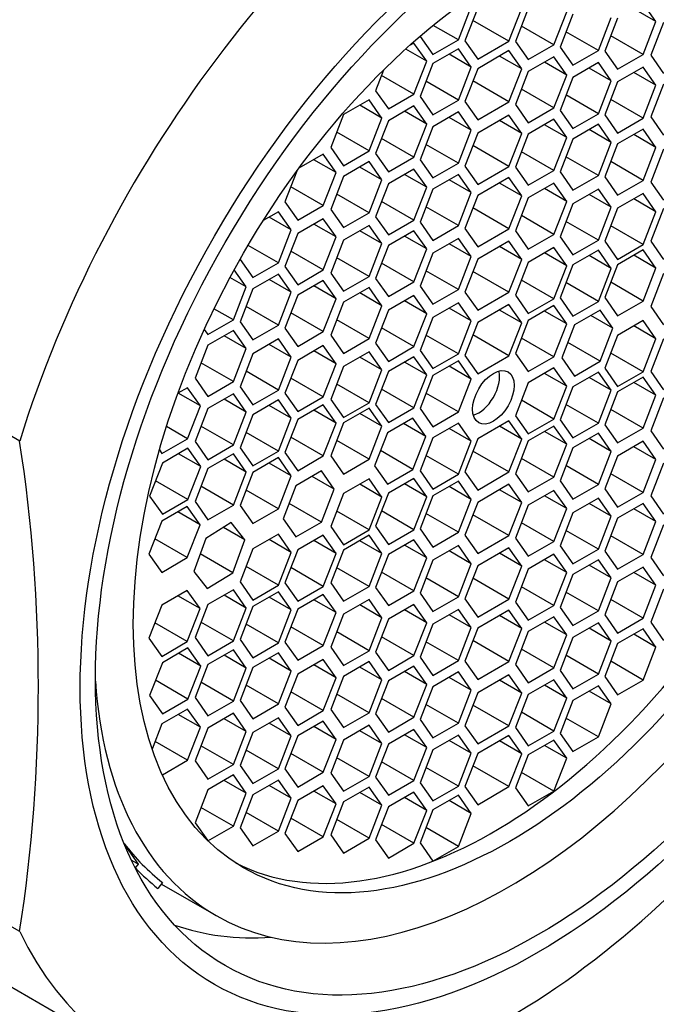
# Model space of a CAD drawing. Units: millimetres. Extents: x 0 to 840, y 0 to 1274.
# Drawn here: x 235 to 245, y 316 to 332 of the extents above; entities that cross this region are included whole.
import ezdxf
from ezdxf import colors
from ezdxf.entities.mleader import LeaderData, LeaderLine
from ezdxf.math import Vec2, Vec3

# ---------------------------------------------------------------- set-up
doc = ezdxf.new("R2010")
doc.units = ezdxf.units.MM
doc.layers.add('DV6_Défaut', color=7, linetype='Continuous')
doc.layers.add('Défaut', color=7, linetype='Continuous')

# ---------------------------------------------------------------- blocks, each defined once
blk = doc.blocks.new('_DOT')
at = {"color": 0}
blk.add_line((0, 0), (-1, 0), dxfattribs=at)
at = {"color": 0, "const_width": 0.333}
blk.add_lwpolyline([(-0.1665, 0, 1), (0.1665, 0, 1)], format="xyb", close=True, dxfattribs=at)
blk = doc.blocks.new('SE5')
at = {"layer": 'DV6_Défaut', "color": 7, "linetype": 'Continuous'}
for p, q in [((244.948, 331.782), (244.744, 332.072)), ((241.793, 331.49), (241.997, 332.016)), ((242.102, 331.999), (241.898, 331.473)), ((242.601, 331.47), (242.805, 331.996)), ((242.91, 331.991), (242.706, 331.465)), ((243.318, 331.411), (243.523, 331.937)), ((243.62, 331.9), (243.416, 331.374)), ((244.948, 331.782), (244.594, 331.986)), ((241.793, 331.49), (241.391, 331.722)), ((242.601, 331.47), (242.026, 331.802)), ((243.318, 331.411), (242.801, 331.709)), ((244.028, 331.32), (244.232, 331.846)), ((244.336, 331.837), (244.132, 331.311)), ((244.744, 331.256), (244.948, 331.782)), ((245.068, 331.77), (244.864, 331.244)), ((241.181, 331.546), (241.181, 331.545)), ((244.028, 331.32), (243.51, 331.619)), ((244.744, 331.256), (244.226, 331.555)), ((241.083, 331.439), (241.015, 331.4)), ((241.288, 331.149), (241.083, 331.439)), ((241.181, 331.545), (241.385, 331.255)), ((241.385, 331.255), (241.793, 331.49)), ((241.898, 331.473), (242.102, 331.182)), ((242.102, 331.182), (242.601, 331.47)), ((242.706, 331.465), (242.91, 331.175)), ((242.91, 331.175), (243.318, 331.411)), ((241.288, 331.149), (240.952, 331.343)), ((241.793, 331.346), (241.385, 331.111)), ((241.997, 331.056), (241.644, 331.26)), ((241.997, 331.056), (241.793, 331.346)), ((242.601, 331.318), (242.102, 331.03)), ((242.805, 331.028), (242.452, 331.232)), ((242.805, 331.028), (242.601, 331.318)), ((243.416, 331.374), (243.62, 331.084)), ((243.62, 331.084), (244.028, 331.32)), ((244.132, 331.311), (244.336, 331.02)), ((244.336, 331.02), (244.744, 331.256)), ((244.864, 331.244), (245.068, 330.954)), ((241.083, 330.623), (241.288, 331.149)), ((241.385, 331.111), (241.181, 330.585)), ((243.318, 331.22), (242.91, 330.984)), ((243.523, 330.929), (243.169, 331.133)), ((243.523, 330.929), (243.318, 331.22)), ((244.028, 331.127), (243.62, 330.892)), ((244.232, 330.837), (244.028, 331.127)), ((240.6, 331.009), (240.471, 330.678)), ((241.083, 330.623), (240.566, 330.922)), ((241.793, 330.53), (241.997, 331.056)), ((242.102, 331.03), (241.898, 330.504)), ((242.601, 330.502), (242.805, 331.028)), ((242.91, 330.984), (242.706, 330.458)), ((243.318, 330.403), (243.523, 330.929)), ((244.232, 330.837), (243.879, 331.041)), ((244.744, 331.056), (244.336, 330.82)), ((244.948, 330.765), (244.594, 330.969)), ((244.948, 330.765), (244.744, 331.056)), ((241.793, 330.53), (241.275, 330.829)), ((242.601, 330.502), (242.026, 330.834)), ((243.62, 330.892), (243.416, 330.365)), ((244.028, 330.311), (244.232, 330.837)), ((244.336, 330.82), (244.132, 330.294)), ((244.744, 330.239), (244.948, 330.765)), ((245.068, 330.785), (244.864, 330.259)), ((240.471, 330.678), (240.675, 330.387)), ((240.675, 330.387), (241.083, 330.623)), ((243.318, 330.403), (242.801, 330.702)), ((244.028, 330.311), (243.51, 330.61)), ((240.368, 330.533), (239.959, 330.297)), ((240.572, 330.242), (240.218, 330.446)), ((240.572, 330.242), (240.368, 330.533)), ((241.181, 330.585), (241.385, 330.294)), ((241.385, 330.294), (241.793, 330.53)), ((241.898, 330.504), (242.102, 330.214)), ((242.102, 330.214), (242.601, 330.502)), ((242.706, 330.458), (242.91, 330.167)), ((244.744, 330.239), (244.226, 330.538)), ((239.959, 330.297), (239.755, 329.771)), ((241.083, 330.436), (240.675, 330.2)), ((241.288, 330.146), (240.934, 330.35)), ((241.288, 330.146), (241.083, 330.436)), ((241.793, 330.339), (241.385, 330.103)), ((241.997, 330.049), (241.793, 330.339)), ((242.91, 330.167), (243.318, 330.403)), ((243.416, 330.365), (243.62, 330.075)), ((243.62, 330.075), (244.028, 330.311)), ((244.132, 330.294), (244.336, 330.003)), ((240.368, 329.716), (240.572, 330.242)), ((240.675, 330.2), (240.471, 329.674)), ((241.083, 329.62), (241.288, 330.146)), ((241.997, 330.049), (241.644, 330.253)), ((242.601, 330.287), (242.102, 329.999)), ((242.805, 329.997), (242.452, 330.201)), ((242.805, 329.997), (242.601, 330.287)), ((243.318, 330.222), (242.91, 329.986)), ((243.523, 329.931), (243.169, 330.136)), ((243.523, 329.931), (243.318, 330.222)), ((244.028, 330.143), (243.62, 329.907)), ((244.232, 329.853), (244.028, 330.143)), ((244.336, 330.003), (244.744, 330.239)), ((244.864, 330.259), (245.068, 329.968)), ((240.368, 329.716), (239.85, 330.015)), ((241.385, 330.103), (241.181, 329.577)), ((241.793, 329.522), (241.997, 330.049)), ((242.102, 329.999), (241.898, 329.473)), ((242.601, 329.471), (242.805, 329.997)), ((242.91, 329.986), (242.706, 329.46)), ((244.232, 329.853), (243.879, 330.057)), ((244.744, 330.063), (244.336, 329.828)), ((244.948, 329.773), (244.594, 329.977)), ((244.948, 329.773), (244.744, 330.063)), ((241.083, 329.62), (240.566, 329.918)), ((241.793, 329.522), (241.275, 329.821)), ((243.318, 329.405), (243.523, 329.931)), ((243.62, 329.907), (243.416, 329.381)), ((244.028, 329.327), (244.232, 329.853)), ((244.336, 329.828), (244.132, 329.302)), ((239.635, 329.664), (239.248, 329.44)), ((239.839, 329.373), (239.635, 329.664)), ((239.755, 329.771), (239.959, 329.48)), ((239.959, 329.48), (240.368, 329.716)), ((240.471, 329.674), (240.675, 329.384)), ((242.601, 329.471), (242.026, 329.803)), ((243.318, 329.405), (242.801, 329.704)), ((244.744, 329.247), (244.948, 329.773)), ((245.068, 329.746), (244.864, 329.22)), ((239.839, 329.373), (239.486, 329.577)), ((240.368, 329.546), (239.959, 329.31)), ((240.572, 329.255), (240.368, 329.546)), ((240.675, 329.384), (241.083, 329.62)), ((241.181, 329.577), (241.385, 329.287)), ((241.385, 329.287), (241.793, 329.522)), ((244.028, 329.327), (243.51, 329.625)), ((244.744, 329.247), (244.226, 329.546)), ((239.213, 329.392), (239.023, 328.902)), ((239.635, 328.847), (239.839, 329.373)), ((240.572, 329.255), (240.218, 329.46)), ((241.083, 329.427), (240.675, 329.192)), ((241.288, 329.137), (241.083, 329.427)), ((241.898, 329.473), (242.102, 329.182)), ((242.102, 329.182), (242.601, 329.471)), ((242.706, 329.46), (242.91, 329.17)), ((242.91, 329.17), (243.318, 329.405)), ((243.416, 329.381), (243.62, 329.091)), ((239.959, 329.31), (239.755, 328.784)), ((240.368, 328.729), (240.572, 329.255)), ((240.675, 329.192), (240.471, 328.665)), ((241.288, 329.137), (240.934, 329.341)), ((241.793, 329.341), (241.385, 329.105)), ((241.997, 329.051), (241.644, 329.255)), ((241.997, 329.051), (241.793, 329.341)), ((242.601, 329.291), (242.102, 329.003)), ((242.805, 329), (242.452, 329.204)), ((242.805, 329), (242.601, 329.291)), ((243.318, 329.202), (242.91, 328.966)), ((243.523, 328.911), (243.318, 329.202)), ((243.62, 329.091), (244.028, 329.327)), ((244.132, 329.302), (244.336, 329.011)), ((244.336, 329.011), (244.744, 329.247)), ((244.864, 329.22), (245.068, 328.929)), ((239.635, 328.847), (239.117, 329.146)), ((241.083, 328.611), (241.288, 329.137)), ((241.385, 329.105), (241.181, 328.579)), ((241.793, 328.525), (241.997, 329.051)), ((243.523, 328.911), (243.169, 329.115)), ((244.028, 329.108), (243.62, 328.873)), ((244.232, 328.818), (244.028, 329.108)), ((244.744, 329.038), (244.336, 328.802)), ((244.948, 328.747), (244.744, 329.038)), ((239.023, 328.902), (239.227, 328.611)), ((240.368, 328.729), (239.85, 329.028)), ((241.083, 328.611), (240.566, 328.91)), ((242.102, 329.003), (241.898, 328.477)), ((242.601, 328.474), (242.805, 329)), ((242.91, 328.966), (242.706, 328.44)), ((243.318, 328.385), (243.523, 328.911)), ((243.62, 328.873), (243.416, 328.347)), ((244.232, 328.818), (243.879, 329.022)), ((244.948, 328.747), (244.594, 328.951)), ((238.919, 328.746), (238.678, 328.606)), ((239.123, 328.455), (238.919, 328.746)), ((239.227, 328.611), (239.635, 328.847)), ((239.755, 328.784), (239.959, 328.494)), ((239.959, 328.494), (240.368, 328.729)), ((241.793, 328.525), (241.275, 328.823)), ((242.601, 328.474), (242.026, 328.806)), ((244.028, 328.292), (244.232, 328.818)), ((244.336, 328.802), (244.132, 328.276)), ((244.744, 328.221), (244.948, 328.747)), ((245.068, 328.8), (244.864, 328.274)), ((239.123, 328.455), (238.77, 328.659)), ((239.635, 328.634), (239.227, 328.398)), ((239.839, 328.343), (239.635, 328.634)), ((240.471, 328.665), (240.675, 328.375)), ((240.675, 328.375), (241.083, 328.611)), ((241.181, 328.579), (241.385, 328.289)), ((243.318, 328.385), (242.801, 328.684)), ((244.028, 328.292), (243.51, 328.591)), ((238.919, 327.929), (239.123, 328.455)), ((239.839, 328.343), (239.486, 328.547)), ((240.368, 328.529), (239.959, 328.293)), ((240.572, 328.239), (240.218, 328.443)), ((240.572, 328.239), (240.368, 328.529)), ((241.083, 328.443), (240.675, 328.207)), ((241.288, 328.153), (241.083, 328.443)), ((241.385, 328.289), (241.793, 328.525)), ((241.898, 328.477), (242.102, 328.186)), ((242.102, 328.186), (242.601, 328.474)), ((242.706, 328.44), (242.91, 328.15)), ((244.744, 328.221), (244.226, 328.52)), ((239.227, 328.398), (239.023, 327.872)), ((239.635, 327.817), (239.839, 328.343)), ((239.959, 328.293), (239.755, 327.767)), ((241.288, 328.153), (240.934, 328.357)), ((241.793, 328.321), (241.385, 328.085)), ((241.997, 328.031), (241.793, 328.321)), ((242.601, 328.277), (242.102, 327.989)), ((242.805, 327.986), (242.601, 328.277)), ((242.91, 328.15), (243.318, 328.385)), ((243.416, 328.347), (243.62, 328.056)), ((243.62, 328.056), (244.028, 328.292)), ((244.132, 328.276), (244.336, 327.986)), ((244.864, 328.274), (245.068, 327.984)), ((238.919, 327.929), (238.435, 328.209)), ((239.635, 327.817), (239.117, 328.116)), ((240.368, 327.712), (240.572, 328.239)), ((240.675, 328.207), (240.471, 327.681)), ((241.083, 327.626), (241.288, 328.153)), ((241.997, 328.031), (241.644, 328.235)), ((242.805, 327.986), (242.452, 328.19)), ((243.318, 328.174), (242.91, 327.938)), ((243.523, 327.883), (243.169, 328.088)), ((243.523, 327.883), (243.318, 328.174)), ((244.028, 328.132), (243.62, 327.896)), ((244.232, 327.841), (244.028, 328.132)), ((244.336, 327.986), (244.744, 328.221)), ((244.744, 328.137), (244.336, 327.901)), ((244.948, 327.847), (244.744, 328.137)), ((238.312, 327.997), (238.307, 327.984)), ((238.307, 327.984), (238.511, 327.694)), ((240.368, 327.712), (239.85, 328.011)), ((241.385, 328.085), (241.181, 327.559)), ((241.793, 327.505), (241.997, 328.031)), ((242.102, 327.989), (241.898, 327.462)), ((242.601, 327.46), (242.805, 327.986)), ((242.91, 327.938), (242.706, 327.412)), ((244.232, 327.841), (243.879, 328.046)), ((244.948, 327.847), (244.594, 328.051)), ((238.404, 327.545), (238.212, 327.819)), ((238.511, 327.694), (238.919, 327.929)), ((239.023, 327.872), (239.227, 327.581)), ((239.227, 327.581), (239.635, 327.817)), ((241.083, 327.626), (240.566, 327.925)), ((241.793, 327.505), (241.275, 327.803)), ((242.601, 327.46), (242.026, 327.792)), ((243.318, 327.357), (243.523, 327.883)), ((243.62, 327.896), (243.416, 327.37)), ((244.028, 327.315), (244.232, 327.841)), ((244.336, 327.901), (244.132, 327.375)), ((244.744, 327.32), (244.948, 327.847)), ((238.404, 327.545), (238.145, 327.695)), ((238.919, 327.751), (238.511, 327.516)), ((239.123, 327.461), (238.77, 327.665)), ((239.123, 327.461), (238.919, 327.751)), ((239.635, 327.648), (239.227, 327.412)), ((239.839, 327.358), (239.635, 327.648)), ((239.755, 327.767), (239.959, 327.477)), ((239.959, 327.477), (240.368, 327.712)), ((240.471, 327.681), (240.675, 327.391)), ((240.675, 327.391), (241.083, 327.626)), ((243.318, 327.357), (242.801, 327.656)), ((244.744, 327.32), (244.226, 327.619)), ((245.068, 327.76), (244.864, 327.234)), ((238.2, 327.019), (238.404, 327.545)), ((238.511, 327.516), (238.307, 326.989)), ((238.919, 326.935), (239.123, 327.461)), ((239.839, 327.358), (239.486, 327.562)), ((240.368, 327.537), (239.959, 327.301)), ((240.572, 327.246), (240.368, 327.537)), ((241.181, 327.559), (241.385, 327.269)), ((241.385, 327.269), (241.793, 327.505)), ((241.898, 327.462), (242.102, 327.172)), ((242.102, 327.172), (242.601, 327.46)), ((244.028, 327.315), (243.51, 327.614)), ((239.227, 327.412), (239.023, 326.886)), ((239.635, 326.832), (239.839, 327.358)), ((239.959, 327.301), (239.755, 326.775)), ((240.572, 327.246), (240.218, 327.451)), ((241.083, 327.408), (240.675, 327.173)), ((241.288, 327.118), (240.934, 327.322)), ((241.288, 327.118), (241.083, 327.408)), ((242.706, 327.412), (242.91, 327.122)), ((242.91, 327.122), (243.318, 327.357)), ((243.416, 327.37), (243.62, 327.08)), ((243.62, 327.08), (244.028, 327.315)), ((244.132, 327.375), (244.336, 327.085)), ((244.336, 327.085), (244.744, 327.32)), ((238.2, 327.019), (237.89, 327.198)), ((238.919, 326.935), (238.402, 327.234)), ((240.368, 326.72), (240.572, 327.246)), ((240.675, 327.173), (240.471, 326.647)), ((241.793, 327.293), (241.385, 327.057)), ((241.997, 327.003), (241.644, 327.207)), ((241.997, 327.003), (241.793, 327.293)), ((242.601, 327.263), (242.102, 326.975)), ((242.805, 326.973), (242.452, 327.177)), ((242.805, 326.973), (242.601, 327.263)), ((243.318, 327.247), (242.91, 327.011)), ((243.523, 326.956), (243.169, 327.16)), ((243.523, 326.956), (243.318, 327.247)), ((244.056, 327.175), (243.648, 326.94)), ((244.26, 326.885), (244.056, 327.175)), ((244.864, 327.234), (245.068, 326.943)), ((237.792, 326.784), (238.2, 327.019)), ((238.307, 326.989), (238.511, 326.699)), ((239.635, 326.832), (239.117, 327.13)), ((240.368, 326.72), (239.85, 327.019)), ((241.083, 326.592), (241.288, 327.118)), ((241.385, 327.057), (241.181, 326.531)), ((241.793, 326.477), (241.997, 327.003)), ((242.91, 327.011), (242.706, 326.485)), ((244.26, 326.885), (243.907, 327.089)), ((244.744, 327.008), (244.336, 326.772)), ((244.948, 326.717), (244.744, 327.008)), ((237.733, 326.867), (237.792, 326.784)), ((238.2, 326.85), (237.792, 326.615)), ((238.404, 326.56), (238.2, 326.85)), ((238.511, 326.699), (238.919, 326.935)), ((239.023, 326.886), (239.227, 326.596)), ((239.227, 326.596), (239.635, 326.832)), ((241.083, 326.592), (240.566, 326.891)), ((242.102, 326.975), (241.898, 326.449)), ((242.601, 326.447), (242.805, 326.973)), ((243.318, 326.43), (243.523, 326.956)), ((243.648, 326.94), (243.444, 326.414)), ((244.056, 326.359), (244.26, 326.885)), ((244.948, 326.717), (244.594, 326.922)), ((238.404, 326.56), (238.051, 326.764)), ((238.919, 326.715), (238.511, 326.48)), ((239.123, 326.425), (238.919, 326.715)), ((239.755, 326.775), (239.959, 326.485)), ((239.959, 326.485), (240.368, 326.72)), ((241.793, 326.477), (241.275, 326.776)), ((242.601, 326.447), (242.026, 326.779)), ((243.318, 326.43), (242.801, 326.729)), ((244.336, 326.772), (244.132, 326.246)), ((244.744, 326.191), (244.948, 326.717)), ((245.068, 326.719), (244.864, 326.193)), ((237.792, 326.615), (237.588, 326.089)), ((238.2, 326.034), (238.404, 326.56)), ((239.123, 326.425), (238.77, 326.629)), ((239.635, 326.609), (239.227, 326.373)), ((239.839, 326.319), (239.486, 326.523)), ((239.839, 326.319), (239.635, 326.609)), ((240.471, 326.647), (240.675, 326.356)), ((240.675, 326.356), (241.083, 326.592)), ((241.181, 326.531), (241.385, 326.241)), ((244.056, 326.359), (243.539, 326.658)), ((238.511, 326.48), (238.307, 325.953)), ((238.919, 325.899), (239.123, 326.425)), ((239.227, 326.373), (239.023, 325.847)), ((240.368, 326.511), (239.959, 326.275)), ((240.572, 326.221), (240.218, 326.425)), ((240.572, 326.221), (240.368, 326.511)), ((241.083, 326.432), (240.675, 326.196)), ((241.288, 326.141), (241.083, 326.432)), ((241.385, 326.241), (241.793, 326.477)), ((241.793, 326.366), (241.385, 326.13)), ((241.997, 326.075), (241.793, 326.366)), ((241.898, 326.449), (242.102, 326.159)), ((242.102, 326.159), (242.601, 326.447)), ((242.706, 326.485), (242.91, 326.194)), ((242.91, 326.194), (243.318, 326.43)), ((243.444, 326.414), (243.648, 326.123)), ((243.648, 326.123), (244.056, 326.359)), ((244.744, 326.191), (244.226, 326.49)), ((234.788, 325.084), (232.604, 326.345)), ((238.2, 326.034), (237.683, 326.333)), ((239.635, 325.793), (239.839, 326.319)), ((239.959, 326.275), (239.755, 325.749)), ((240.368, 325.695), (240.572, 326.221)), ((241.288, 326.141), (240.934, 326.346)), ((241.997, 326.075), (241.644, 326.28)), ((243.318, 326.252), (242.91, 326.017)), ((243.523, 325.962), (243.318, 326.252)), ((244.132, 326.246), (244.336, 325.956)), ((237.588, 326.089), (237.792, 325.798)), ((238.919, 325.899), (238.402, 326.198)), ((239.635, 325.793), (239.117, 326.091)), ((240.675, 326.196), (240.471, 325.67)), ((241.083, 325.615), (241.288, 326.141)), ((241.385, 326.13), (241.181, 325.604)), ((241.793, 325.549), (241.997, 326.075)), ((243.523, 325.962), (243.169, 326.166)), ((244.028, 326.186), (243.62, 325.951)), ((244.232, 325.896), (243.879, 326.1)), ((244.232, 325.896), (244.028, 326.186)), ((244.336, 325.956), (244.744, 326.191)), ((244.744, 326.107), (244.336, 325.871)), ((244.948, 325.817), (244.744, 326.107)), ((244.864, 326.193), (245.068, 325.902)), ((237.469, 325.937), (237.314, 325.848)), ((237.673, 325.647), (237.469, 325.937)), ((237.792, 325.798), (238.2, 326.034)), ((238.307, 325.953), (238.511, 325.663)), ((238.511, 325.663), (238.919, 325.899)), ((240.368, 325.695), (239.85, 325.994)), ((241.083, 325.615), (240.566, 325.914)), ((242.91, 326.017), (242.706, 325.49)), ((243.318, 325.436), (243.523, 325.962)), ((243.62, 325.951), (243.416, 325.425)), ((244.028, 325.37), (244.232, 325.896)), ((244.948, 325.817), (244.594, 326.021)), ((237.673, 325.647), (237.319, 325.851)), ((238.2, 325.838), (237.792, 325.602)), ((238.404, 325.548), (238.051, 325.752)), ((238.404, 325.548), (238.2, 325.838)), ((238.919, 325.741), (238.511, 325.505)), ((239.123, 325.45), (238.919, 325.741)), ((239.023, 325.847), (239.227, 325.557)), ((239.227, 325.557), (239.635, 325.793)), ((239.755, 325.749), (239.959, 325.459)), ((241.793, 325.549), (241.275, 325.848)), ((243.318, 325.436), (242.801, 325.735)), ((244.336, 325.871), (244.132, 325.345)), ((244.744, 325.29), (244.948, 325.817)), ((245.068, 325.773), (244.864, 325.247)), ((237.469, 325.121), (237.673, 325.647)), ((237.792, 325.602), (237.588, 325.076)), ((239.123, 325.45), (238.77, 325.655)), ((239.635, 325.664), (239.227, 325.428)), ((239.839, 325.373), (239.486, 325.577)), ((239.839, 325.373), (239.635, 325.664)), ((239.959, 325.459), (240.368, 325.695)), ((240.368, 325.61), (239.959, 325.375)), ((240.572, 325.32), (240.368, 325.61)), ((240.471, 325.67), (240.675, 325.38)), ((240.675, 325.38), (241.083, 325.615)), ((241.181, 325.604), (241.385, 325.314)), ((244.028, 325.37), (243.51, 325.669)), ((244.744, 325.29), (244.226, 325.589)), ((238.2, 325.022), (238.404, 325.548)), ((238.511, 325.505), (238.307, 324.979)), ((238.919, 324.924), (239.123, 325.45)), ((239.227, 325.428), (239.023, 324.902)), ((240.572, 325.32), (240.218, 325.524)), ((241.068, 325.45), (240.659, 325.214)), ((241.272, 325.159), (241.068, 325.45)), ((241.385, 325.314), (241.793, 325.549)), ((242.706, 325.49), (242.91, 325.2)), ((242.91, 325.2), (243.318, 325.436)), ((243.416, 325.425), (243.62, 325.134)), ((237.469, 325.121), (237.132, 325.315)), ((238.2, 325.022), (237.683, 325.32)), ((239.635, 324.847), (239.839, 325.373)), ((239.959, 325.375), (239.755, 324.848)), ((240.368, 324.794), (240.572, 325.32)), ((241.272, 325.159), (240.918, 325.364)), ((241.793, 325.372), (241.385, 325.136)), ((241.997, 325.081), (241.644, 325.285)), ((241.997, 325.081), (241.793, 325.372)), ((242.601, 325.407), (242.102, 325.119)), ((242.805, 325.117), (242.452, 325.321)), ((242.805, 325.117), (242.601, 325.407)), ((243.318, 325.325), (242.91, 325.089)), ((243.523, 325.035), (243.318, 325.325)), ((243.62, 325.134), (244.028, 325.37)), ((244.132, 325.345), (244.336, 325.055)), ((244.336, 325.055), (244.744, 325.29)), ((237.06, 324.885), (237.469, 325.121)), ((238.919, 324.924), (238.402, 325.223)), ((239.635, 324.847), (239.117, 325.146)), ((240.659, 325.214), (240.455, 324.688)), ((241.068, 324.633), (241.272, 325.159)), ((241.385, 325.136), (241.181, 324.61)), ((242.102, 325.119), (241.898, 324.593)), ((242.601, 324.591), (242.805, 325.117)), ((243.523, 325.035), (243.169, 325.239)), ((244.028, 325.21), (243.62, 324.974)), ((244.232, 324.919), (243.879, 325.123)), ((244.232, 324.919), (244.028, 325.21)), ((244.864, 325.247), (245.068, 324.957)), ((237.02, 324.943), (237.06, 324.885)), ((237.475, 324.969), (237.067, 324.733)), ((237.679, 324.678), (237.475, 324.969)), ((237.588, 325.076), (237.792, 324.786)), ((237.792, 324.786), (238.2, 325.022)), ((238.307, 324.979), (238.511, 324.689)), ((240.368, 324.794), (239.85, 325.093)), ((241.793, 324.555), (241.997, 325.081)), ((242.91, 325.089), (242.706, 324.563)), ((243.318, 324.508), (243.523, 325.035)), ((243.62, 324.974), (243.416, 324.448)), ((244.744, 325.081), (244.336, 324.846)), ((244.948, 324.791), (244.594, 324.995)), ((244.948, 324.791), (244.744, 325.081)), ((237.679, 324.678), (237.325, 324.883)), ((238.2, 324.879), (237.792, 324.644)), ((238.404, 324.589), (238.051, 324.793)), ((238.404, 324.589), (238.2, 324.879)), ((238.511, 324.689), (238.919, 324.924)), ((238.919, 324.82), (238.511, 324.584)), ((239.123, 324.53), (238.919, 324.82)), ((239.023, 324.902), (239.227, 324.611)), ((239.227, 324.611), (239.635, 324.847)), ((239.755, 324.848), (239.959, 324.558)), ((239.959, 324.558), (240.368, 324.794)), ((241.068, 324.633), (240.55, 324.932)), ((241.793, 324.555), (241.275, 324.854)), ((242.601, 324.591), (242.026, 324.923)), ((243.318, 324.508), (242.801, 324.807)), ((244.028, 324.393), (244.232, 324.919)), ((244.336, 324.846), (244.132, 324.32)), ((244.744, 324.265), (244.948, 324.791)), ((237.067, 324.733), (236.862, 324.207)), ((237.475, 324.152), (237.679, 324.678)), ((237.792, 324.644), (237.588, 324.118)), ((239.123, 324.53), (238.77, 324.734)), ((240.455, 324.688), (240.659, 324.398)), ((240.659, 324.398), (241.068, 324.633)), ((244.028, 324.393), (243.51, 324.692)), ((245.068, 324.734), (244.864, 324.208)), ((238.2, 324.063), (238.404, 324.589)), ((238.511, 324.584), (238.307, 324.058)), ((238.919, 324.004), (239.123, 324.53)), ((239.608, 324.607), (239.2, 324.372)), ((239.812, 324.317), (239.459, 324.521)), ((239.812, 324.317), (239.608, 324.607)), ((240.368, 324.481), (239.959, 324.246)), ((240.572, 324.191), (240.368, 324.481)), ((241.083, 324.486), (240.675, 324.251)), ((241.288, 324.196), (241.083, 324.486)), ((241.181, 324.61), (241.385, 324.319)), ((241.385, 324.319), (241.793, 324.555)), ((241.898, 324.593), (242.102, 324.303)), ((242.102, 324.303), (242.601, 324.591)), ((242.706, 324.563), (242.91, 324.273)), ((242.91, 324.273), (243.318, 324.508)), ((244.744, 324.265), (244.226, 324.564)), ((237.475, 324.152), (236.957, 324.451)), ((238.2, 324.063), (237.683, 324.362)), ((239.2, 324.372), (238.996, 323.845)), ((239.608, 323.791), (239.812, 324.317)), ((240.572, 324.191), (240.218, 324.395)), ((241.288, 324.196), (240.934, 324.4)), ((241.793, 324.444), (241.385, 324.209)), ((241.997, 324.154), (241.644, 324.358)), ((241.997, 324.154), (241.793, 324.444)), ((242.601, 324.394), (242.102, 324.106)), ((242.805, 324.103), (242.601, 324.394)), ((243.416, 324.448), (243.62, 324.158)), ((243.62, 324.158), (244.028, 324.393)), ((244.132, 324.32), (244.336, 324.029)), ((236.862, 324.207), (237.067, 323.917)), ((238.919, 324.004), (238.402, 324.303)), ((239.959, 324.246), (239.755, 323.719)), ((240.368, 323.665), (240.572, 324.191)), ((240.675, 324.251), (240.471, 323.724)), ((241.083, 323.67), (241.288, 324.196)), ((241.385, 324.209), (241.181, 323.682)), ((242.805, 324.103), (242.452, 324.308)), ((243.318, 324.297), (242.91, 324.061)), ((243.523, 324.007), (243.169, 324.211)), ((243.523, 324.007), (243.318, 324.297)), ((244.028, 324.175), (243.62, 323.939)), ((244.232, 323.885), (244.028, 324.175)), ((244.336, 324.029), (244.744, 324.265)), ((244.864, 324.208), (245.068, 323.918)), ((237.464, 324.04), (237.056, 323.804)), ((237.067, 323.917), (237.475, 324.152)), ((237.668, 323.749), (237.464, 324.04)), ((237.588, 324.118), (237.792, 323.827)), ((237.792, 323.827), (238.2, 324.063)), ((238.307, 324.058), (238.511, 323.768)), ((238.511, 323.768), (238.919, 324.004)), ((239.608, 323.791), (239.091, 324.09)), ((241.793, 323.628), (241.997, 324.154)), ((242.102, 324.106), (241.898, 323.58)), ((242.601, 323.577), (242.805, 324.103)), ((242.91, 324.061), (242.706, 323.535)), ((243.318, 323.481), (243.523, 324.007)), ((244.232, 323.885), (243.879, 324.089)), ((244.744, 324.089), (244.336, 323.853)), ((244.948, 323.799), (244.594, 324.003)), ((244.948, 323.799), (244.744, 324.089)), ((237.668, 323.749), (237.315, 323.953)), ((238.996, 323.845), (239.2, 323.555)), ((240.368, 323.665), (239.85, 323.964)), ((241.083, 323.67), (240.566, 323.969)), ((241.793, 323.628), (241.275, 323.927)), ((242.601, 323.577), (242.026, 323.909)), ((243.62, 323.939), (243.416, 323.413)), ((244.028, 323.359), (244.232, 323.885)), ((244.336, 323.853), (244.132, 323.327)), ((237.056, 323.804), (236.852, 323.278)), ((237.464, 323.223), (237.668, 323.749)), ((238.166, 323.783), (237.758, 323.53)), ((238.383, 323.509), (238.041, 323.706)), ((238.383, 323.509), (238.166, 323.783)), ((239.2, 323.555), (239.608, 323.791)), ((239.755, 323.719), (239.959, 323.429)), ((240.471, 323.724), (240.675, 323.434)), ((243.318, 323.481), (242.801, 323.779)), ((244.744, 323.273), (244.948, 323.799)), ((245.068, 323.749), (244.864, 323.223)), ((237.758, 323.53), (237.567, 323.003)), ((238.919, 323.599), (238.511, 323.363)), ((239.123, 323.308), (238.919, 323.599)), ((239.635, 323.582), (239.227, 323.346)), ((239.839, 323.292), (239.635, 323.582)), ((239.959, 323.429), (240.368, 323.665)), ((240.368, 323.58), (239.959, 323.345)), ((240.572, 323.29), (240.368, 323.58)), ((240.675, 323.434), (241.083, 323.67)), ((241.181, 323.682), (241.385, 323.392)), ((241.385, 323.392), (241.793, 323.628)), ((241.898, 323.58), (242.102, 323.289)), ((242.102, 323.289), (242.601, 323.577)), ((242.706, 323.535), (242.91, 323.245)), ((244.028, 323.359), (243.51, 323.658)), ((244.744, 323.273), (244.226, 323.571)), ((237.464, 323.223), (236.947, 323.522)), ((238.192, 322.982), (238.383, 323.509)), ((239.123, 323.308), (238.77, 323.513)), ((239.839, 323.292), (239.486, 323.496)), ((240.572, 323.29), (240.218, 323.494)), ((241.083, 323.51), (240.675, 323.274)), ((241.288, 323.219), (240.934, 323.423)), ((241.288, 323.219), (241.083, 323.51)), ((241.793, 323.416), (241.385, 323.181)), ((241.997, 323.126), (241.793, 323.416)), ((242.601, 323.38), (242.102, 323.092)), ((242.805, 323.089), (242.601, 323.38)), ((242.91, 323.245), (243.318, 323.481)), ((243.416, 323.413), (243.62, 323.123)), ((236.852, 323.278), (237.056, 322.988)), ((237.056, 322.988), (237.464, 323.223)), ((238.192, 322.982), (237.668, 323.284)), ((238.511, 323.363), (238.307, 322.837)), ((238.919, 322.782), (239.123, 323.308)), ((239.227, 323.346), (239.023, 322.82)), ((239.635, 322.765), (239.839, 323.292)), ((239.959, 323.345), (239.755, 322.819)), ((240.368, 322.764), (240.572, 323.29)), ((240.675, 323.274), (240.471, 322.748)), ((241.083, 322.693), (241.288, 323.219)), ((241.997, 323.126), (241.644, 323.33)), ((242.805, 323.089), (242.452, 323.294)), ((243.318, 323.277), (242.91, 323.041)), ((243.523, 322.987), (243.318, 323.277)), ((243.62, 323.123), (244.028, 323.359)), ((244.132, 323.327), (244.336, 323.037)), ((244.336, 323.037), (244.744, 323.273)), ((244.864, 323.223), (245.068, 322.932)), ((238.919, 322.782), (238.402, 323.081)), ((239.635, 322.765), (239.117, 323.064)), ((240.368, 322.764), (239.85, 323.063)), ((241.385, 323.181), (241.181, 322.655)), ((241.793, 322.6), (241.997, 323.126)), ((242.102, 323.092), (241.898, 322.566)), ((242.601, 322.563), (242.805, 323.089)), ((243.523, 322.987), (243.169, 323.191)), ((244.028, 323.191), (243.62, 322.955)), ((244.232, 322.901), (243.879, 323.105)), ((244.232, 322.901), (244.028, 323.191)), ((244.744, 323.072), (244.336, 322.837)), ((244.948, 322.782), (244.744, 323.072)), ((237.567, 323.003), (237.784, 322.729)), ((237.784, 322.729), (238.192, 322.982)), ((241.083, 322.693), (240.566, 322.992)), ((242.91, 323.041), (242.706, 322.515)), ((243.318, 322.46), (243.523, 322.987)), ((243.62, 322.955), (243.416, 322.429)), ((244.028, 322.374), (244.232, 322.901)), ((244.948, 322.782), (244.594, 322.986)), ((238.307, 322.837), (238.511, 322.547)), ((238.511, 322.547), (238.919, 322.782)), ((239.023, 322.82), (239.227, 322.53)), ((239.227, 322.53), (239.635, 322.765)), ((239.755, 322.819), (239.959, 322.528)), ((239.959, 322.528), (240.368, 322.764)), ((240.471, 322.748), (240.675, 322.457)), ((241.793, 322.6), (241.275, 322.899)), ((242.601, 322.563), (242.026, 322.895)), ((243.318, 322.46), (242.801, 322.759)), ((244.336, 322.837), (244.132, 322.311)), ((244.744, 322.256), (244.948, 322.782)), ((237.464, 322.699), (237.056, 322.464)), ((237.668, 322.409), (237.315, 322.613)), ((237.668, 322.409), (237.464, 322.699)), ((238.2, 322.709), (237.792, 322.474)), ((238.404, 322.419), (238.051, 322.623)), ((238.404, 322.419), (238.2, 322.709)), ((238.919, 322.678), (238.511, 322.442)), ((239.123, 322.388), (238.77, 322.592)), ((239.123, 322.388), (238.919, 322.678)), ((239.635, 322.637), (239.227, 322.401)), ((239.839, 322.346), (239.635, 322.637)), ((240.675, 322.457), (241.083, 322.693)), ((241.181, 322.655), (241.385, 322.364)), ((241.385, 322.364), (241.793, 322.6)), ((244.028, 322.374), (243.51, 322.673)), ((245.068, 322.719), (244.864, 322.193)), ((237.056, 322.464), (236.852, 321.937)), ((237.792, 322.474), (237.588, 321.948)), ((238.511, 322.442), (238.307, 321.916)), ((239.839, 322.346), (239.486, 322.55)), ((240.368, 322.555), (239.959, 322.319)), ((240.572, 322.264), (240.218, 322.468)), ((240.572, 322.264), (240.368, 322.555)), ((241.083, 322.475), (240.675, 322.239)), ((241.288, 322.185), (241.083, 322.475)), ((241.898, 322.566), (242.102, 322.275)), ((242.102, 322.275), (242.601, 322.563)), ((242.706, 322.515), (242.91, 322.225)), ((242.91, 322.225), (243.318, 322.46)), ((243.416, 322.429), (243.62, 322.139)), ((244.744, 322.256), (244.226, 322.555)), ((237.464, 321.883), (237.668, 322.409)), ((238.2, 321.893), (238.404, 322.419)), ((238.919, 321.862), (239.123, 322.388)), ((239.227, 322.401), (239.023, 321.875)), ((239.635, 321.82), (239.839, 322.346)), ((239.959, 322.319), (239.755, 321.793)), ((241.288, 322.185), (240.934, 322.389)), ((241.793, 322.396), (241.385, 322.161)), ((241.997, 322.106), (241.644, 322.31)), ((241.997, 322.106), (241.793, 322.396)), ((242.601, 322.383), (242.102, 322.095)), ((242.805, 322.093), (242.452, 322.297)), ((242.805, 322.093), (242.601, 322.383)), ((243.318, 322.279), (242.91, 322.044)), ((243.523, 321.989), (243.318, 322.279)), ((243.62, 322.139), (244.028, 322.374)), ((244.132, 322.311), (244.336, 322.02)), ((237.464, 321.883), (236.947, 322.182)), ((238.2, 321.893), (237.683, 322.192)), ((238.919, 321.862), (238.402, 322.161)), ((239.635, 321.82), (239.117, 322.119)), ((240.368, 321.738), (240.572, 322.264)), ((240.675, 322.239), (240.471, 321.713)), ((241.083, 321.659), (241.288, 322.185)), ((241.385, 322.161), (241.181, 321.634)), ((243.523, 321.989), (243.169, 322.193)), ((244.028, 322.182), (243.62, 321.946)), ((244.232, 321.892), (244.028, 322.182)), ((244.336, 322.02), (244.744, 322.256)), ((244.864, 322.193), (245.068, 321.902)), ((240.368, 321.738), (239.85, 322.037)), ((241.083, 321.659), (240.566, 321.957)), ((241.793, 321.58), (241.997, 322.106)), ((242.102, 322.095), (241.898, 321.569)), ((242.601, 321.567), (242.805, 322.093)), ((242.91, 322.044), (242.706, 321.517)), ((243.318, 321.463), (243.523, 321.989)), ((244.232, 321.892), (243.879, 322.096)), ((244.744, 322.086), (244.336, 321.85)), ((244.948, 321.795), (244.594, 321.999)), ((244.948, 321.795), (244.744, 322.086)), ((236.852, 321.937), (237.056, 321.647)), ((237.056, 321.647), (237.464, 321.883)), ((237.588, 321.948), (237.792, 321.657)), ((237.792, 321.657), (238.2, 321.893)), ((238.307, 321.916), (238.511, 321.626)), ((238.511, 321.626), (238.919, 321.862)), ((239.023, 321.875), (239.227, 321.584)), ((239.227, 321.584), (239.635, 321.82)), ((241.793, 321.58), (241.275, 321.879)), ((242.601, 321.567), (242.026, 321.899)), ((243.62, 321.946), (243.416, 321.42)), ((244.028, 321.365), (244.232, 321.892)), ((244.336, 321.85), (244.132, 321.324)), ((237.475, 321.782), (237.067, 321.546)), ((237.679, 321.492), (237.325, 321.696)), ((237.679, 321.492), (237.475, 321.782)), ((238.2, 321.751), (237.792, 321.515)), ((238.404, 321.46), (238.051, 321.664)), ((238.404, 321.46), (238.2, 321.751)), ((238.919, 321.704), (238.511, 321.468)), ((239.123, 321.413), (238.919, 321.704)), ((239.755, 321.793), (239.959, 321.503)), ((239.959, 321.503), (240.368, 321.738)), ((240.471, 321.713), (240.675, 321.423)), ((240.675, 321.423), (241.083, 321.659)), ((243.318, 321.463), (242.801, 321.762)), ((244.028, 321.365), (243.51, 321.664)), ((244.744, 321.269), (244.948, 321.795)), ((237.067, 321.546), (236.862, 321.02)), ((237.475, 320.966), (237.679, 321.492)), ((237.792, 321.515), (237.588, 320.989)), ((239.123, 321.413), (238.77, 321.618)), ((239.635, 321.597), (239.227, 321.362)), ((239.839, 321.307), (239.486, 321.511)), ((239.839, 321.307), (239.635, 321.597)), ((240.368, 321.563), (239.959, 321.327)), ((240.572, 321.272), (240.368, 321.563)), ((241.083, 321.491), (240.675, 321.255)), ((241.288, 321.2), (241.083, 321.491)), ((241.181, 321.634), (241.385, 321.344)), ((241.385, 321.344), (241.793, 321.58)), ((241.898, 321.569), (242.102, 321.279)), ((242.102, 321.279), (242.601, 321.567)), ((242.706, 321.517), (242.91, 321.227)), ((244.744, 321.269), (244.226, 321.568)), ((238.2, 320.934), (238.404, 321.46)), ((238.511, 321.468), (238.307, 320.942)), ((238.919, 320.887), (239.123, 321.413)), ((239.227, 321.362), (239.023, 320.836)), ((239.959, 321.327), (239.755, 320.801)), ((240.572, 321.272), (240.218, 321.476)), ((241.288, 321.2), (240.934, 321.405)), ((241.793, 321.399), (241.385, 321.163)), ((241.997, 321.108), (241.793, 321.399)), ((242.601, 321.352), (242.102, 321.064)), ((242.805, 321.062), (242.601, 321.352)), ((242.91, 321.227), (243.318, 321.463)), ((243.416, 321.42), (243.62, 321.13)), ((243.62, 321.13), (244.028, 321.365)), ((237.475, 320.966), (236.957, 321.265)), ((238.2, 320.934), (237.683, 321.233)), ((238.919, 320.887), (238.402, 321.186)), ((239.635, 320.781), (239.839, 321.307)), ((240.368, 320.746), (240.572, 321.272)), ((240.675, 321.255), (240.471, 320.729)), ((241.083, 320.674), (241.288, 321.2)), ((241.997, 321.108), (241.644, 321.312)), ((242.805, 321.062), (242.452, 321.266)), ((243.318, 321.272), (242.91, 321.036)), ((243.523, 320.981), (243.169, 321.186)), ((243.523, 320.981), (243.318, 321.272)), ((244.028, 321.179), (243.62, 320.943)), ((244.232, 320.888), (244.028, 321.179)), ((244.132, 321.324), (244.336, 321.033)), ((244.336, 321.033), (244.744, 321.269)), ((236.862, 321.02), (237.067, 320.73)), ((239.635, 320.781), (239.117, 321.08)), ((240.368, 320.746), (239.85, 321.045)), ((241.385, 321.163), (241.181, 320.637)), ((241.793, 320.582), (241.997, 321.108)), ((242.102, 321.064), (241.898, 320.538)), ((242.601, 320.536), (242.805, 321.062)), ((242.91, 321.036), (242.706, 320.51)), ((244.232, 320.888), (243.879, 321.092)), ((237.067, 320.73), (237.475, 320.966)), ((237.588, 320.989), (237.792, 320.698)), ((237.792, 320.698), (238.2, 320.934)), ((238.307, 320.942), (238.511, 320.652)), ((238.511, 320.652), (238.919, 320.887)), ((241.083, 320.674), (240.566, 320.973)), ((241.793, 320.582), (241.275, 320.881)), ((242.601, 320.536), (242.026, 320.868)), ((243.318, 320.455), (243.523, 320.981)), ((243.62, 320.943), (243.416, 320.417)), ((244.028, 320.362), (244.232, 320.888)), ((237.469, 320.806), (237.06, 320.571)), ((237.673, 320.516), (237.319, 320.72)), ((237.673, 320.516), (237.469, 320.806)), ((238.2, 320.738), (237.792, 320.503)), ((238.404, 320.448), (238.2, 320.738)), ((239.023, 320.836), (239.227, 320.545)), ((239.227, 320.545), (239.635, 320.781)), ((239.755, 320.801), (239.959, 320.51)), ((239.959, 320.51), (240.368, 320.746)), ((240.471, 320.729), (240.675, 320.439)), ((243.318, 320.455), (242.801, 320.754)), ((237.06, 320.571), (236.904, 320.167)), ((238.404, 320.448), (238.051, 320.652)), ((238.919, 320.668), (238.511, 320.432)), ((239.123, 320.377), (238.77, 320.582)), ((239.123, 320.377), (238.919, 320.668)), ((239.635, 320.612), (239.227, 320.376)), ((239.839, 320.322), (239.635, 320.612)), ((240.368, 320.546), (239.959, 320.31)), ((240.572, 320.255), (240.368, 320.546)), ((240.675, 320.439), (241.083, 320.674)), ((241.181, 320.637), (241.385, 320.346)), ((241.385, 320.346), (241.793, 320.582)), ((244.028, 320.362), (243.51, 320.661)), ((237.469, 319.99), (237.673, 320.516)), ((237.792, 320.503), (237.588, 319.977)), ((238.2, 319.922), (238.404, 320.448)), ((238.511, 320.432), (238.307, 319.906)), ((239.839, 320.322), (239.486, 320.526)), ((240.572, 320.255), (240.218, 320.459)), ((241.083, 320.482), (240.675, 320.246)), ((241.288, 320.192), (240.934, 320.396)), ((241.288, 320.192), (241.083, 320.482)), ((241.793, 320.391), (241.385, 320.155)), ((241.997, 320.101), (241.793, 320.391)), ((241.898, 320.538), (242.102, 320.248)), ((242.102, 320.248), (242.601, 320.536)), ((242.601, 320.384), (242.102, 320.096)), ((242.805, 320.093), (242.601, 320.384)), ((242.706, 320.51), (242.91, 320.22)), ((242.91, 320.22), (243.318, 320.455)), ((243.416, 320.417), (243.62, 320.126)), ((237.469, 319.99), (236.951, 320.289)), ((238.919, 319.851), (239.123, 320.377)), ((239.227, 320.376), (239.023, 319.85)), ((239.635, 319.796), (239.839, 320.322)), ((239.959, 320.31), (239.755, 319.784)), ((240.368, 319.729), (240.572, 320.255)), ((240.675, 320.246), (240.471, 319.72)), ((241.997, 320.101), (241.644, 320.305)), ((242.805, 320.093), (242.452, 320.297)), ((243.318, 320.311), (242.91, 320.076)), ((243.523, 320.021), (243.318, 320.311)), ((243.62, 320.126), (244.028, 320.362)), ((238.2, 319.922), (237.683, 320.221)), ((238.919, 319.851), (238.402, 320.15)), ((239.635, 319.796), (239.117, 320.094)), ((241.083, 319.665), (241.288, 320.192)), ((241.385, 320.155), (241.181, 319.629)), ((241.793, 319.575), (241.997, 320.101)), ((242.102, 320.096), (241.898, 319.57)), ((242.601, 319.567), (242.805, 320.093)), ((242.91, 320.076), (242.706, 319.55)), ((243.523, 320.021), (243.169, 320.225)), ((237.066, 319.757), (237.469, 319.99)), ((237.588, 319.977), (237.792, 319.686)), ((237.792, 319.686), (238.2, 319.922)), ((240.368, 319.729), (239.85, 320.028)), ((241.083, 319.665), (240.566, 319.964)), ((243.318, 319.495), (243.523, 320.021)), ((238.307, 319.906), (238.511, 319.616)), ((238.511, 319.616), (238.919, 319.851)), ((239.023, 319.85), (239.227, 319.56)), ((239.227, 319.56), (239.635, 319.796)), ((239.755, 319.784), (239.959, 319.494)), ((241.793, 319.575), (241.275, 319.873)), ((242.601, 319.567), (242.026, 319.899)), ((243.318, 319.495), (242.801, 319.794)), ((238.2, 319.753), (237.792, 319.517)), ((238.404, 319.463), (238.051, 319.667)), ((238.404, 319.463), (238.2, 319.753)), ((238.919, 319.673), (238.511, 319.438)), ((239.123, 319.383), (238.919, 319.673)), ((239.959, 319.494), (240.368, 319.729)), ((240.471, 319.72), (240.675, 319.43)), ((240.675, 319.43), (241.083, 319.665)), ((241.181, 319.629), (241.385, 319.339)), ((237.792, 319.517), (237.588, 318.991)), ((238.2, 318.936), (238.404, 319.463)), ((239.123, 319.383), (238.77, 319.587)), ((239.635, 319.582), (239.227, 319.346)), ((239.839, 319.292), (239.486, 319.496)), ((239.839, 319.292), (239.635, 319.582)), ((240.368, 319.559), (239.959, 319.323)), ((240.572, 319.269), (240.218, 319.473)), ((240.572, 319.269), (240.368, 319.559)), ((241.083, 319.479), (240.675, 319.243)), ((241.288, 319.188), (241.083, 319.479)), ((241.385, 319.339), (241.793, 319.575)), ((241.898, 319.57), (242.102, 319.279)), ((242.102, 319.279), (242.601, 319.567)), ((242.706, 319.55), (242.91, 319.259)), ((242.91, 319.259), (243.318, 319.495)), ((238.511, 319.438), (238.307, 318.912)), ((238.919, 318.857), (239.123, 319.383)), ((239.227, 319.346), (239.023, 318.82)), ((239.635, 318.765), (239.839, 319.292)), ((239.959, 319.323), (239.755, 318.797)), ((241.288, 319.188), (240.934, 319.392)), ((241.793, 319.431), (241.385, 319.195)), ((241.997, 319.14), (241.644, 319.344)), ((241.997, 319.14), (241.793, 319.431)), ((238.2, 318.936), (237.683, 319.235)), ((238.919, 318.857), (238.402, 319.156)), ((240.368, 318.742), (240.572, 319.269)), ((240.675, 319.243), (240.471, 318.717)), ((241.083, 318.662), (241.288, 319.188)), ((241.385, 319.195), (241.181, 318.669)), ((241.793, 318.614), (241.997, 319.14)), ((237.588, 318.991), (237.785, 318.711)), ((239.635, 318.765), (239.117, 319.064)), ((240.368, 318.742), (239.85, 319.041)), ((237.794, 318.702), (238.2, 318.936)), ((238.307, 318.912), (238.511, 318.621)), ((238.511, 318.621), (238.919, 318.857)), ((239.023, 318.82), (239.227, 318.53)), ((241.083, 318.662), (240.566, 318.961)), ((241.793, 318.614), (241.275, 318.913)), ((239.227, 318.53), (239.635, 318.765)), ((239.755, 318.797), (239.959, 318.507)), ((239.959, 318.507), (240.368, 318.742)), ((240.471, 318.717), (240.675, 318.426)), ((240.675, 318.426), (241.083, 318.662)), ((241.181, 318.669), (241.385, 318.378)), ((230.846, 318.569), (236.567, 315.267)), ((234.788, 317.252), (232.604, 318.514)), ((236.684, 318.328), (236.461, 318.647)), ((241.385, 318.378), (241.793, 318.614)), ((236.574, 318.391), (236.684, 318.328)), ((236.637, 318.269), (236.684, 318.328)), ((237.07, 318.035), (236.995, 317.943)), ((237.051, 318.012), (237.923, 317.509))]:
    blk.add_line(p, q, dxfattribs=at)
blk.add_arc((209.316, 321.168), 25.771, 351.2605, 8.7395, dxfattribs=at)
for centre, major_axis, start_param, end_param in [((232.727, 331.34), (-7.25, -12.557), 3.141593, 6.24708), ((236.139, 329.37), (7.25, 12.557), 0, 3.142932), ((236.846, 328.961), (-6.75, -11.691), 2.66571, 6.283185), ((236.846, 328.961), (6, 10.392), 0, 3.141593), ((236.846, 328.961), (6.129, 10.616), 0, 3.34732), ((242.567, 325.659), (-6, -10.392), 2.767332, 5.086649), ((242.613, 325.632), (-4.69, -8.123), 0, 3.853757), ((242.352, 325.783), (-4.25, -7.361), 0.030735, 3.110858), ((242.567, 325.659), (6, 10.392), 2.767332, 5.086649), ((242.118, 325.918), (-0.235, -0.406), 0.521579, 2.620014), ((242.613, 325.632), (-4.69, -8.123), 5.571021, 6.283185), ((242.118, 325.918), (-4.69, -8.123), 6.045644, 6.20363), ((242.118, 325.918), (-4.75, -8.227), 6.114241, 6.201302), ((241.645, 326.191), (4.95, 8.574), 3.250411, 3.509074)]:
    blk.add_ellipse(centre, major_axis=major_axis, ratio=0.57735, start_param=start_param, end_param=end_param, dxfattribs=at)
for centre, major_axis in [((243.069, 325.369), (5.172, 8.959)), ((243.069, 325.369), (5, 8.66)), ((242.613, 325.632), (-4.25, -7.361)), ((242.352, 325.783), (-0.235, -0.406))]:
    blk.add_ellipse(centre, major_axis=major_axis, ratio=0.57735, dxfattribs=at)

msp = doc.modelspace()

# ---------------------------------------------------------------- block references
at = {"layer": 'Défaut'}
msp.add_blockref('SE5', (0, 0), dxfattribs=at)

# ---------------------------------------------------------------- leaders
at = {"layer": 'Défaut', "color": 7, "linetype": 'Continuous'}
ml = msp.add_multileader_mtext('Standard', dxfattribs=at)
ml.set_content('{\\pxsm0.9;\\fSolid Edge ISO|b1||i0||c0|p34;\\W1.;22/08/2016\\P}', color=256)
ml.set_leader_properties()
ml.set_arrow_properties(name='DOT')
ml.build(insert=Vec2(0, 0))
ml.multileader.update_dxf_attribs({"leader_type": 0, "dogleg_length": 0, "arrow_head_size": 12})
ctx = ml.context
ctx.base_point, ctx.char_height, ctx.arrow_head_size, ctx.landing_gap_size = Vec3(752.22, 1265.63), 12, 12, 4.2
notes = []
notes.append((ctx, [(0, (0, 0, 0), (0, 0), (1, 0), 1, [])]))
ctx.mtext.insert = Vec3(754.22, 1271.75)
for ctx, leaders in notes:
    for number, flags, end, landing, length, lines in leaders:
        leader = LeaderData()
        leader.index, (leader.has_last_leader_line, leader.has_dogleg_vector, leader.attachment_direction) = number, flags
        leader.last_leader_point, leader.dogleg_vector, leader.dogleg_length = Vec3(end), Vec3(landing), length
        for number, points, colour, breaks in lines:
            line = LeaderLine()
            line.index, line.vertices, line.color, line.breaks = number, Vec3.list(points), colors.encode_raw_color(colour), breaks
            leader.lines.append(line)
        ctx.leaders.append(leader)

doc.saveas('drawing.dxf')
